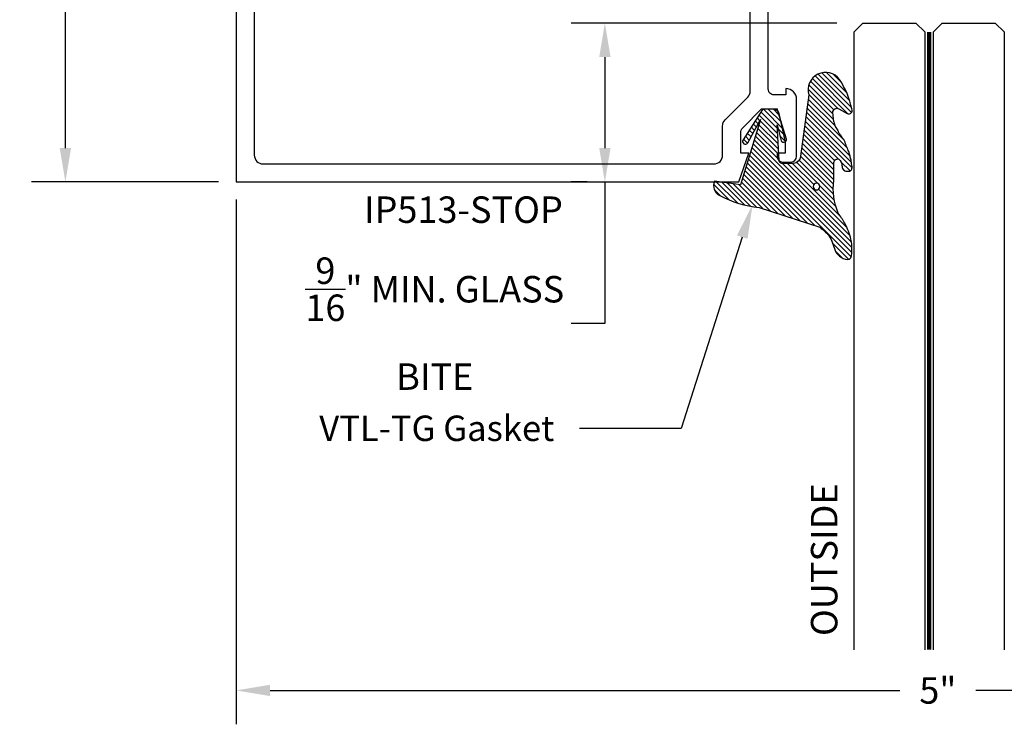
# Model space of a CAD drawing. Units: inches. Extents: x 162.35 to 169.63, y 542.92 to 549.09.
# Drawn here: x 162.35 to 165.84, y 542.92 to 545.41 of the extents above; entities that cross this region are included whole.
import ezdxf
from ezdxf import colors
from ezdxf.entities.mleader import LeaderData, LeaderLine
from ezdxf.math import Vec2, Vec3

# ---------------------------------------------------------------- set-up
doc = ezdxf.new("R2010")
doc.units = ezdxf.units.IN
doc.header["$MEASUREMENT"] = 0
doc.linetypes.add('HIDDEN2', pattern=[0.1875, 0.125, -0.0625])
for name, color, linetype in [('Arcadia-Dim', 4, 'Continuous'), ('Arcadia-Hidden', 1, 'HIDDEN2'), ('Arcadia-Profile', 5, 'Continuous'), ('Arcadia-Shade', 8, 'Continuous'), ('Arcadia-Text', 3, 'Continuous')]:
    doc.layers.add(name, color=color, linetype=linetype)
doc.styles.get("Standard").update_dxf_attribs({"font": 'ARIALN.TTF'})
doc.dimstyles.get("Standard").update_dxf_attribs({"dimscale": 0, "dimtxt": 0.09375, "dimasz": 0.12, "dimexe": 0.12, "dimexo": 0.0625, "dimgap": 0.09, "dimtad": 0, "dimtih": 1, "dimtoh": 1, "dimdec": 4, "dimzin": 0, "dimdsep": 46, "dimlunit": 4, "dimtxsty": 'Standard', "dimcen": 0.09, "dimadec": 0, "dimazin": 0, "dimtfac": 1, "dimtdec": 4, "dimtofl": 0, "dimtmove": 0, "dimatfit": 3, "dimfxl": 1, "dimtolj": 1, "dimtzin": 0, "dimarcsym": 0})

# ---------------------------------------------------------------- blocks, each defined once
blk = doc.blocks.new('VTL-TG')
at = {"layer": 'Arcadia-Shade', "lineweight": -3}
h = blk.add_hatch(dxfattribs=at)
h.set_pattern_fill('ANSI31', color=256, scale=0.1, angle=-90.00000000000001, style=0)
h.set_pattern_definition([(315, (0.1151698206901415, -0.2306933476544941), (0.008838834764831847, 0.008838834764831842), [])])
edge = h.paths.add_edge_path()
edge.add_arc((-0.2923274732261774, -0.104363404294323), 0.3749999924999913, 5.900036003472747, 28.33572775322559)
edge.add_arc((0.003506122215389207, 0.05780909285896241), 0.03771152677620549, 24.79707676213061, 114.6484952641619)
edge.add_line((-0.01222147841167498, 0.09208447513703533), (0, -2.775557561562891e-17))
edge.add_line((0, -2.775557561562891e-17), (-0.2308358352395743, -0.07092127075462426))
edge.add_line((-0.2308358352395743, -0.07092127075462426), (-0.1481243601467454, -0.02555312378438582))
edge.add_arc((-0.1537214807516741, -0.01726625242458468), 0.009999999800000513, 304.0358879206306, 484.0358879206305)
edge.add_line((-0.1593186013566028, -0.00897938106478352), (-0.2669589799935891, -0.07748565724017442))
edge.add_line((-0.2669589799935891, -0.07748565724017442), (-0.2694403582127904, -0.1302442589252448))
edge.add_line((-0.2694403582127904, -0.1302442589252448), (-0.1655987389315179, -0.1618025646859842))
edge.add_arc((-0.1607214806116684, -0.1530725963423155), 0.009999999799999975, 240.8087829647301, 420.8087829647301)
edge.add_line((-0.1558442222918188, -0.1443426279986468), (-0.2118154999193251, -0.1296407060281979))
edge.add_line((-0.2118154999193251, -0.1296407060281979), (-0.08572148211166916, -0.1369657515246025))
edge.add_arc((-0.08572148211167147, -0.1469657513245957), 0.009999999799993163, 8.810729923425242e-12, 89.99999999998681, ccw=False)
edge.add_line((-0.0757214823116783, -0.1469657513245941), (-0.07572148231167214, -0.1871705995618403))
edge.add_arc((-0.1007214818116773, -0.1871705995618442), 0.02499999950000521, -89.99999999999483, 8.810729923425242e-12, ccw=False)
edge.add_line((-0.1007214818116751, -0.2121705990618494), (-0.3187214774516747, -0.2417262781435595))
edge.add_arc((-0.335654242412748, -0.3016192885523247), 0.06224059145807833, 74.21350685869737, 232.7827007054165)
edge.add_arc((-0.2018809138340821, -0.08130213514223955), 0.3197200125102316, 237.5778487961123, 258.0066151967483)
edge.add_arc((-0.2627214785716682, -0.3834283136361063), 0.01199999976000021, 242.19883198823, 385.4218481565727)
edge.add_line((-0.251883418812341, -0.3782769589702676), (-0.2694291492714885, -0.3485177464925536))
edge.add_arc((-0.2558815745723324, -0.3420785531602569), 0.01499999969999701, 89.99999999996987, 205.4218481565719, ccw=False)
edge.add_line((-0.2558815745723245, -0.3270785534602599), (-0.2223247756039654, -0.3308966925185359))
edge.add_spline(control_points=[(-0.2223247756039655, -0.3308966925185359), (-0.2169634362473459, -0.3320210251637558), (-0.2060788156691882, -0.3343036514690178), (-0.1946665575581336, -0.3441097214655672), (-0.1840836120993017, -0.3476291389559014), (-0.1797845967212609, -0.3509667751226133), (-0.1784071848953488, -0.3520361594170041)], knot_values=[0, 0, 0, 0, 0.01618263504706292, 0.03285407446268046, 0.04390314384450625, 0.04911231016714496, 0.04911231016714496, 0.04911231016714496, 0.04911231016714496], degree=3, periodic=0)
edge.add_spline(control_points=[(-0.1784071848953488, -0.3520361594170041), (-0.1775061583699725, -0.3530500299003194), (-0.175319399670719, -0.3555106567929409), (-0.1680213307330359, -0.3585675795560664), (-0.1585547351231258, -0.3686109981850388), (-0.140220168955785, -0.3735188755963558), (-0.1235493804579699, -0.3813682920538626), (-0.1079794261353716, -0.3868543830886811), (-0.09376300447323198, -0.389503683452269), (-0.08095787040759332, -0.3935900060106476), (-0.06958214684295014, -0.3937940371141609), (-0.06191248974884549, -0.3958452123723515), (-0.0567408168381314, -0.3941088684919955), (-0.05270146712532325, -0.3935364869071375), (-0.04958567180765967, -0.3899093251251507), (-0.04738466750772734, -0.38480525434265), (-0.0480016114355613, -0.378777735855004), (-0.04847662504505765, -0.3722318824703501), (-0.05119898176467617, -0.3658614879897454), (-0.059346849015517, -0.3595498389395788), (-0.07214809833299357, -0.3592887870226689), (-0.0840839506478131, -0.3550008925644135), (-0.089207470499487, -0.350085676357257), (-0.09081995288181596, -0.3485387516319065)], knot_values=[0, 0, 0, 0, 0.004027299954820777, 0.00977411093089565, 0.0232275682691745, 0.04433697311257426, 0.06499882287250904, 0.07882484812840415, 0.09362174510277967, 0.1084182932837858, 0.1186833940508139, 0.1278809307950865, 0.1311193876515022, 0.1349314074200871, 0.1397425477770804, 0.1445521896321793, 0.1513529462243924, 0.1574198668647111, 0.164326681046799, 0.1713980586650079, 0.1869831792333736, 0.2015016848045829, 0.2081694673776034, 0.2081694673776034, 0.2081694673776034, 0.2081694673776034], degree=3, periodic=0)
edge.add_arc((-0.07734438906481336, -0.3445531253301599), 0.01405261673863813, 80.49701126206952, 196.4764753952485, ccw=False)
edge.add_line((-0.0750243153411532, -0.3306933527808056), (-0.01538279602185355, -0.3306933527808056))
edge.add_arc((0.01496222477026511, -0.5486493753559273), 0.2200582833333957, 67.05907318390189, 97.92607925551789, ccw=False)
edge.add_spline(control_points=[(0.1007369518958682, -0.3459961142171792), (0.1120647515419373, -0.354054821303246), (0.1400021894244294, -0.3739297869333379), (0.1869152983147012, -0.3920398048133158), (0.2270816371722654, -0.3956811519999917), (0.2728235450467548, -0.3922928145757798), (0.2580353028647302, -0.3552576090148668), (0.2327745686973064, -0.3301675784507745), (0.183864217133236, -0.3242707726322072), (0.1612040137623465, -0.2950555313590374), (0.1500761505742076, -0.2807086518286468)], knot_values=[0, 0, 0, 0, 0.04187751867235535, 0.1032813620593853, 0.1430736775611777, 0.1751552553149799, 0.2052026810565731, 0.2310444719205224, 0.2856884274486528, 0.3384158402321654, 0.3384158402321654, 0.3384158402321654, 0.3384158402321654], degree=3, periodic=0)
edge.add_line((0.1500761505742076, -0.2807086518286468), (0.08068605151015279, -0.0658159693761243))
h.paths.add_polyline_path([(0.01838919439824933, -0.2690625019481914, -1), (-0.005428257268871264, -0.2690625019481914, -1)], flags=16)
at = {"layer": 'Arcadia-Profile'}
for points in [[(-0.2223247756039655, -0.3308966925185359), (-0.2223247756039655, -0.3308966925185359), (-0.2558815745723244, -0.3270785534602599, 0.5510158763117275), (-0.2694291492714882, -0.3485177464925542), (-0.2518834188123407, -0.3782769589702681, -0.7213754227006982), (-0.2683183345357563, -0.3940431710330409, -0.08937414064587444), (-0.3732998158145368, -0.3511844177088392, -0.8285161944652659), (-0.3187214774516747, -0.2417262781435595), (-0.1007214818116751, -0.2121705990618494, 0.4142135623730227), (-0.07572148231167214, -0.1871705995618481), (-0.0757214823116783, -0.1469657513246005, 0.4142135623731717), (-0.08572148211166924, -0.1369657515246025), (-0.2118154999193251, -0.1296407060281979), (-0.1558442222918188, -0.1443426279986468, -0.9999999999997954), (-0.1655987389315179, -0.1618025646859842), (-0.2694403582127904, -0.1302442589252448), (-0.2669589799935891, -0.07748565724017442), (-0.1593186013566026, -0.008979381064783354, -1), (-0.1481243601467453, -0.02555312378438579), (-0.2308358352395743, -0.07092127075462429), (0, 0), (-0.01222147841167498, 0.09208447513703533, -0.4134542248371665), (0.03774060390481437, 0.07362552467049555, -0.09820809155009358), (0.08068605151015268, -0.06581596937612366), (0.1500761505742076, -0.2807086518286468)], [(-0.2223247756039655, -0.3308966925185359), (-0.2223247756039655, -0.3308966925185359), (-0.2558815745723244, -0.3270785534602599, 0.5510158763117275), (-0.2694291492714882, -0.3485177464925542), (-0.2518834188123407, -0.3782769589702681, -0.7213754227006982), (-0.2683183345357563, -0.3940431710330409, -0.08937414064587444), (-0.3732998158145368, -0.3511844177088392, -0.8285161944652659), (-0.3187214774516747, -0.2417262781435595), (-0.1007214818116751, -0.2121705990618494, 0.4142135623730227), (-0.07572148231167214, -0.1871705995618481), (-0.0757214823116783, -0.1469657513246005, 0.4142135623731717), (-0.08572148211166924, -0.1369657515246025), (-0.2118154999193251, -0.1296407060281979), (-0.1558442222918188, -0.1443426279986468, -0.9999999999997954), (-0.1655987389315179, -0.1618025646859842), (-0.2694403582127904, -0.1302442589252448), (-0.2669589799935891, -0.07748565724017442), (-0.1593186013566026, -0.008979381064783354, -1), (-0.1481243601467453, -0.02555312378438579), (-0.2308358352395743, -0.07092127075462429), (0, 0), (-0.01222147841167498, 0.09208447513703533, -0.4134542248371665), (0.03774060390481437, 0.07362552467049555, -0.09820809155009358), (0.08068605151015268, -0.06581596937612366), (0.1500761505742076, -0.2807086518286468)], [(0.1007369518958622, -0.3459961142171772, 0.1355030302140701), (-0.01538279602185366, -0.3306933527808056), (-0.07502431534115322, -0.3306933527808056, 0.5541919208630475), (-0.0908199528818075, -0.3485387516319061)], [(0.1007369518958622, -0.3459961142171772, 0.1355030302140701), (-0.01538279602185366, -0.3306933527808056), (-0.07502431534115322, -0.3306933527808056, 0.5541919208630475), (-0.0908199528818075, -0.3485387516319061)]]:
    blk.add_lwpolyline(points, format="xyb", dxfattribs=at)
blk.add_circle((0.006480468564689035, -0.2690625019481914), 0.0119087258335603, dxfattribs=at)
blk.add_circle((0.006480468564689035, -0.2690625019481914), 0.0119087258335603, dxfattribs=at)
for points in [[(0.1500761505742076, -0.2807086518286468), (0.1875020046202848, -0.3178500775924036), (0.2382067100671179, -0.3382214968191093), (0.2563520967232761, -0.3566210375241), (0.2635169093483113, -0.3858017375455987), (0.2326532724230219, -0.3945575097512447), (0.1930134478917579, -0.3910771815878675), (0.1356949468913057, -0.3690539796008707), (0.1007369518958682, -0.3459961142171792)], [(-0.2223247756039655, -0.3308966925185359), (-0.2068095657665481, -0.3354962512764317), (-0.1925890622575252, -0.3441976403688969), (-0.1826344871037122, -0.3489922589889218), (-0.1784071848953488, -0.3520361594170041)], [(-0.09081995288181596, -0.3485387516319065), (-0.08580882561290085, -0.352937379592511), (-0.07235599196150139, -0.3583970747093659), (-0.05715212022619204, -0.3618231902046105), (-0.05165372066142032, -0.3662697600787297), (-0.04877360660361774, -0.3725474208819222), (-0.04798812095151567, -0.3785632781231029), (-0.04798812095151567, -0.385364034715316), (-0.04982092080643957, -0.3898107750344835), (-0.05322469196562452, -0.3932109828855701), (-0.05689029167547238, -0.3942573449086026), (-0.06003223428393772, -0.3950420738146434), (-0.06919623355861415, -0.3942573449086026), (-0.07940786517525575, -0.3932109828855701), (-0.09380843546404105, -0.3898107750344835), (-0.1082093238919697, -0.3864103967383769), (-0.1213007514272136, -0.3819636564192095), (-0.1404145537678119, -0.3741167082489554), (-0.1598439501817666, -0.3658641009135762), (-0.1705792388998475, -0.357755519626302), (-0.1755539813632367, -0.3548784075642358), (-0.1784071848953488, -0.3520361594170041)]]:
    blk.add_spline(points, degree=3, dxfattribs=at)
blk = doc.blocks.new('*D3')
at = {"layer": 'Arcadia-Dim', "color": 0, "lineweight": -2, "transparency": 16777216}
for p, q in [((163.0495516676234, 547.3396791930811), (162.3960288764306, 547.3396791930811)), ((162.5160288764306, 547.2196791930811), (162.5160288764306, 546.2894378902162)), ((162.5160288764306, 544.959679193081), (162.5160288764306, 545.8899204959461)), ((163.0588852425937, 544.839679193081), (162.3960288764306, 544.839679193081))]:
    blk.add_line(p, q, dxfattribs=at)
at = {"layer": 'Arcadia-Dim', "color": 0, "lineweight": -3, "transparency": 16777216}
for points in [[(162.4960288764306, 547.2196791930811), (162.5360288764306, 547.2196791930811), (162.5160288764306, 547.3396791930811)], [(162.4960288764306, 544.959679193081), (162.5360288764306, 544.959679193081), (162.5160288764306, 544.839679193081)]]:
    blk.add_solid(points, dxfattribs=at)
at = {"layer": 'Defpoints', "lineweight": -3, "transparency": 16777216}
for p in [(163.1120516676234, 547.3396791930811), (162.5160288764306, 544.839679193081), (163.1213852425937, 544.839679193081)]:
    blk.add_point(p, dxfattribs=at)
at = {"layer": 'Arcadia-Dim', "color": 0, "transparency": 16777216, "insert": (162.5160288764305, 546.0896791930811), "char_height": 0.09375, "attachment_point": 5}
blk.add_mtext('\\A1;2{\\H1.000000x;\\S1/2;}"', dxfattribs=at)
blk = doc.blocks.new('*D4')
at = {"layer": 'Arcadia-Dim', "color": 0, "lineweight": -2, "transparency": 16777216}
for p, q in [((165.2491463713893, 545.402179193081), (164.3071681681326, 545.402179193081)), ((164.4271681681327, 545.282179193081), (164.4271681681327, 544.959679193081)), ((164.3646681681327, 544.839679193081), (164.3071681681326, 544.839679193081)), ((164.4271681681327, 544.839679193081), (164.4271681681327, 544.3379826144243)), ((164.4271681681327, 544.3379826144243), (164.3071681681326, 544.3379826144243))]:
    blk.add_line(p, q, dxfattribs=at)
at = {"layer": 'Arcadia-Dim', "color": 0, "lineweight": -3, "transparency": 16777216}
for points in [[(164.4071681681326, 545.282179193081), (164.4471681681327, 545.282179193081), (164.4271681681327, 545.402179193081)], [(164.4071681681326, 544.959679193081), (164.4471681681327, 544.959679193081), (164.4271681681327, 544.839679193081)]]:
    blk.add_solid(points, dxfattribs=at)
at = {"layer": 'Defpoints', "lineweight": -3, "transparency": 16777216}
for p in [(164.4271681681327, 545.402179193081), (165.3116463713893, 545.402179193081), (164.4271681681327, 544.839679193081)]:
    blk.add_point(p, dxfattribs=at)
at = {"layer": 'Arcadia-Dim', "color": 0, "transparency": 16777216, "insert": (163.8245180999197, 544.3379826144243), "char_height": 0.09375, "attachment_point": 5}
blk.add_mtext('\\A1;{\\H1.000000x;\\S9/16;}" MIN. GLASS\\PBITE', dxfattribs=at)
blk = doc.blocks.new('*D6')
at = {"layer": 'Arcadia-Dim', "color": 0, "lineweight": -2, "transparency": 16777216}
for p, q in [((163.1213852425937, 544.777179193081), (163.1213852425937, 542.9193780861671)), ((168.0920516676234, 544.777179193081), (168.0920516676234, 542.9193780861671)), ((163.2413852425937, 543.0393780861671), (165.4724653855315, 543.0393780861671)), ((167.9720516676234, 543.0393780861671), (165.7409715246856, 543.0393780861671))]:
    blk.add_line(p, q, dxfattribs=at)
at = {"layer": 'Arcadia-Dim', "color": 0, "lineweight": -3, "transparency": 16777216}
for points in [[(163.2413852425937, 543.059378086167), (163.2413852425937, 543.0193780861671), (163.1213852425937, 543.0393780861671)], [(167.9720516676234, 543.059378086167), (167.9720516676234, 543.0193780861671), (168.0920516676234, 543.0393780861671)]]:
    blk.add_solid(points, dxfattribs=at)
at = {"layer": 'Defpoints', "lineweight": -3, "transparency": 16777216}
for p in [(163.1213852425937, 544.839679193081), (168.0920516676234, 544.839679193081), (168.0920516676234, 543.0393780861671)]:
    blk.add_point(p, dxfattribs=at)
at = {"layer": 'Arcadia-Dim', "color": 0, "transparency": 16777216, "insert": (165.6067184551085, 543.0393780861671), "char_height": 0.09375, "attachment_point": 5}
blk.add_mtext('\\A1;5"', dxfattribs=at)
blk = doc.blocks.new('*U12')
at = {"layer": 'Arcadia-Hidden', "const_width": 0.015625}
blk.add_lwpolyline([(0.03125000000035338, -5.284661597215745e-14), (2.218574141461797, -5.800915303666443e-14)], dxfattribs=at)
at = {"layer": 'Arcadia-Profile'}
for points in [[(2.218574141461797, 0.01562500000029371), (0.03125000000035338, 0.0156250000002971), (3.533839887381873e-13, 0.0468750000002971), (3.533839887381873e-13, 0.2343750000002971), (0.03125000000035338, 0.2656250000002971), (2.218574141461797, 0.2656250000002919)], [(2.218574141461444, -0.2656250000002996), (0.03124999999999989, -0.2656250000002962), (-1.110223024625157e-16, -0.2343750000002962), (-1.110223024625157e-16, -0.04687500000029621), (0.03124999999999989, -0.01562500000029621), (2.218574141461444, -0.01562500000030137)]]:
    blk.add_lwpolyline(points, dxfattribs=at)

msp = doc.modelspace()

# ---------------------------------------------------------------- hatches: boundary and pattern name
at = {"layer": 'Arcadia-Profile', "lineweight": -3}
h = msp.add_hatch(dxfattribs=at)
h.set_pattern_fill('DOTS', color=256, scale=0.5, style=0)
h.set_pattern_definition([(0, (0, 0), (0.015625, 0.03125), [0, -0.03125])])
edge = h.paths.add_edge_path()
edge.add_line((165.6170516676234, 547.1516791930811), (165.6020516676234, 547.1666791930811))
edge.add_line((165.6020516676234, 547.1666791930811), (165.5870516676234, 547.1516791930811))
edge.add_line((165.5870516676234, 547.1516791930811), (165.1425516676234, 547.1516791930811))
edge.add_arc((165.1425516676234, 547.1206791930811), 0.03100000000006276, 90.00000000005255, 180)
edge.add_line((165.1115516676234, 547.1206791930811), (165.1115516676234, 546.3856861965187))
edge.add_arc((165.0805516676233, 546.3856861965187), 0.03100000000003433, -89.99999999994748, 0, ccw=False)
edge.add_line((165.0805516676234, 546.3546861965186), (164.5916829559034, 546.3546861965186))
edge.add_line((164.5916829559034, 546.3546861965186), (164.5916829559034, 546.2796861965186))
edge.add_line((164.5916829559034, 546.2796861965186), (164.7012327569728, 546.2706852595488))
edge.add_arc((164.7042332254578, 546.2426857280337), 0.02815983977570944, -96.11655289882037, 96.11655289887801, ccw=False)
edge.add_line((164.7012327569729, 546.2146861965186), (164.5446829559033, 546.2146861965186))
edge.add_arc((164.5446829559033, 546.2456861965186), 0.03099999999994907, 180, 270.0000000000525, ccw=False)
edge.add_line((164.5136829559033, 546.2456861965186), (164.5136829559034, 546.3236861965187))
edge.add_arc((164.4826829559034, 546.3236861965187), 0.03099999999997749, 0, 90.00000000005255)
edge.add_line((164.4826829559034, 546.3546861965186), (163.1900516676234, 546.3546861965186))
edge.add_line((163.1900516676234, 546.3546861965186), (163.1900516676234, 546.2796861965186))
edge.add_line((163.1900516676234, 546.2796861965186), (163.3017014686929, 546.2701615813124))
edge.add_arc((163.3047921206364, 546.2424238889155), 0.0279093480565867, -96.3579146315642, 96.35791463153828, ccw=False)
edge.add_line((163.3017014686929, 546.2146861965186), (163.1120516676234, 546.2146861965186))
edge.add_line((163.1120516676234, 546.2146861965186), (163.1120516676234, 547.3396791930811))
edge.add_line((163.1120516676234, 547.3396791930811), (168.0920516676234, 547.3396791930811))
edge.add_line((168.0920516676234, 547.3396791930811), (168.0920516676234, 544.839679193081))
edge.add_line((168.0920516676234, 544.839679193081), (166.1025516676234, 544.839679193081))
edge.add_arc((166.1025516676233, 544.849679193081), 0.009999999999990905, 180, 270.00000000016286, ccw=False)
edge.add_line((166.0925516676234, 544.849679193081), (166.0925516676234, 544.923679193081))
edge.add_arc((166.1025516676233, 544.923679193081), 0.009999999999990905, 89.99999999983709, 180, ccw=False)
edge.add_line((166.1025516676234, 544.933679193081), (166.1620871978099, 544.933679193081))
edge.add_line((166.1620871978099, 544.933679193081), (166.0938914135855, 545.0517977562197))
edge.add_arc((166.1025516676234, 545.0567977562198), 0.01000000000004653, 180.0000000006514, 210.0000000005681, ccw=False)
edge.add_line((166.0925516676234, 545.0567977562197), (166.0925516676234, 545.353679201081))
edge.add_arc((166.1203294426234, 545.353679201081), 0.02777777500000411, 90, 180, ccw=False)
edge.add_line((166.1203294426234, 545.381456976081), (166.1369961076234, 545.381456976081))
edge.add_line((166.1369961076234, 545.381456976081), (166.1369961076234, 545.357012534081))
edge.add_line((166.1369961076234, 545.357012534081), (166.1969961016234, 545.357012534081))
edge.add_arc((166.1969961016234, 545.433679193081), 0.07666665900001135, 270, 450)
edge.add_line((166.1969961016234, 545.5103458520811), (166.1369961076234, 545.5103458520811))
edge.add_line((166.1369961076234, 545.5103458520811), (166.1369961076234, 545.485901410081))
edge.add_line((166.1369961076234, 545.485901410081), (166.1203294426234, 545.485901410081))
edge.add_arc((166.1203294426234, 545.5136791850811), 0.02777777500000411, 180, 270, ccw=False)
edge.add_line((166.0925516676234, 545.5136791850811), (166.0925516676234, 547.1206791930811))
edge.add_arc((166.0615516676233, 547.1206791930811), 0.03100000000003433, 0, 89.99999999989492)
edge.add_line((166.0615516676234, 547.1516791930811), (165.6170516676234, 547.1516791930811))
edge = h.paths.add_edge_path(flags=16)
edge.add_line((167.0202334676321, 547.1742973214526), (167.0202334676321, 547.1933155130811))
edge.add_arc((166.9770516676319, 547.0896791930813), 0.1122726799998169, 67.38013505183461, 112.6198649477236)
edge.add_line((166.9338698676326, 547.1933155130814), (166.9338698676326, 547.1742973214525))
edge.add_arc((166.9770516676323, 547.0896791930811), 0.09499944999996515, 117.0358487555353, 239.9983084470098)
edge.add_line((166.9295495137247, 547.0074086584139), (166.9017078268715, 546.9591854430811))
edge.add_line((166.9017078268715, 546.9591854430811), (166.8552356296913, 546.9591854430811))
edge.add_arc((166.9770516676323, 547.0896791930811), 0.1785154500000404, 155.7359686710689, 226.9698021943328, ccw=False)
edge.add_arc((166.7809392079864, 547.1780791930815), 0.03659999999944501, 335.7359686706436, 449.9999999994661)
edge.add_line((166.7809392079867, 547.2146791930811), (166.330096664881, 547.2146791930811))
edge.add_arc((166.330096664881, 547.1526791930811), 0.06200000000001182, 90, 173.9999999999959)
edge.add_line((166.2684363073682, 547.1591599578037), (166.1865516676234, 546.2468785497093))
edge.add_line((166.1865516676234, 546.2468785497093), (166.1865516676234, 545.6213458398132))
edge.add_arc((166.2175516676235, 545.6213458398131), 0.03100000000006276, 179.9999999997898, 269.999977325861)
edge.add_line((166.2175516553556, 545.5903458398132), (166.3226630228912, 545.5903457926764))
edge.add_arc((166.3226630106234, 545.5593457926765), 0.03099999999995149, 0, 89.99997732596597, ccw=False)
edge.add_line((166.3536630106234, 545.5593457926765), (166.3536630106234, 545.3080125935118))
edge.add_arc((166.3226630106234, 545.3080125935116), 0.03100000000003433, -89.99997135204552, 2.1009327610954642e-10, ccw=False)
edge.add_line((166.3226630261234, 545.2770125935117), (166.2175516521234, 545.277012533956))
edge.add_arc((166.2175516676235, 545.246012533956), 0.03100000000006663, 90.0000286479545, 180)
edge.add_line((166.1865516676234, 545.246012533956), (166.1865516676234, 545.0766670496205))
edge.add_arc((166.2175516676234, 545.0766670496205), 0.03099999999994907, 180, 210.0000000000148)
edge.add_line((166.1907048801061, 545.0611670496205), (166.2553610992252, 544.949179193081))
edge.add_arc((166.2822078867425, 544.964679193081), 0.03099999999995988, 209.9999999999885, 270)
edge.add_line((166.2822078867425, 544.933679193081), (166.798115095542, 544.933679193081))
edge.add_arc((166.7981150955417, 544.9702791930805), 0.03659999999945285, 270.0000000004449, 393.7142129934932)
edge.add_arc((166.9770516676234, 545.089679193081), 0.1785154499999771, 133.0301978056605, 213.7142129930507, ccw=False)
edge.add_line((166.8552356296824, 545.220172943081), (166.9017078268625, 545.220172943081))
edge.add_line((166.9017078268625, 545.220172943081), (166.9295495137158, 545.1719497277484))
edge.add_arc((166.9770516676234, 545.0896791930811), 0.09499944999999113, 120.001691553005, 242.9641512444654)
edge.add_line((166.9338698676236, 545.0050610647096), (166.9338698676236, 544.9860428730807))
edge.add_arc((166.977051667623, 545.0896791930807), 0.1122726799997207, 247.3801350522542, 292.6198649481877)
edge.add_line((167.0202334676231, 544.986042873081), (167.0202334676231, 545.0050610647096))
edge.add_arc((166.9770516676234, 545.089679193081), 0.09499944999999099, 297.0358487555658, 419.9896609565308)
edge.add_line((167.0245662378498, 545.1719425574452), (167.0524120644796, 545.220172943081))
edge.add_line((167.0524120644796, 545.220172943081), (167.0988677055644, 545.220172943081))
edge.add_arc((166.9770516676233, 545.0896791930819), 0.1785154499994338, -33.71421299327852, 46.96980219411358, ccw=False)
edge.add_arc((167.1559882397048, 544.9702791930811), 0.03659999999998266, 146.2857870070254, 270)
edge.add_line((167.1559882397048, 544.933679193081), (167.9810516676234, 544.933679193081))
edge.add_arc((167.9810516676234, 544.964679193081), 0.03099999999994907, 269.9999999999475, 360)
edge.add_line((168.0120516676234, 544.964679193081), (168.0120516676234, 547.2286791930811))
edge.add_arc((167.9810516676234, 547.2286791930811), 0.03099999999997749, 0, 90.00000000005255)
edge.add_line((167.9810516676234, 547.2596791930811), (167.1487302511913, 547.2596791930812))
edge.add_arc((167.1457944368118, 547.2231510394655), 0.0366459412846936, 85.40494199666652, 216.9562490402693)
edge.add_arc((166.9770516676323, 547.0896791930811), 0.1785154500000532, -46.96980219432612, 38.62792196099389, ccw=False)
edge.add_line((167.0988677055733, 546.9591854430811), (167.0524120644885, 546.9591854430811))
edge.add_line((167.0524120644885, 546.9591854430811), (167.0245662378587, 547.0074158287171))
edge.add_arc((166.9770516676323, 547.0896791930812), 0.09499945000005117, 300.0103390434543, 422.9641512444495)
edge = h.paths.add_edge_path(flags=16)
edge.add_line((164.3488677055644, 546.7201953965186), (164.3023955083842, 546.7201953965186))
edge.add_line((164.3023955083842, 546.7201953965186), (164.274553821531, 546.6719721811859))
edge.add_arc((164.2270516676234, 546.5897016465186), 0.0949994499999769, -62.96415124444951, 59.99830844700978, ccw=False)
edge.add_line((164.2702334676231, 546.5050835181472), (164.2702334676231, 546.4860653265187))
edge.add_arc((164.227051667623, 546.5897016465183), 0.1122726799997228, 247.38013505225422, 292.6198649482011, ccw=False)
edge.add_line((164.1838698676236, 546.4860653265183), (164.1838698676236, 546.5050835181472))
edge.add_arc((164.2270516676234, 546.5897016465186), 0.09499944999997807, 120.01033904346909, 242.9641512444495, ccw=False)
edge.add_line((164.1795370973969, 546.6719650108828), (164.1516912707671, 546.7201953965186))
edge.add_line((164.1516912707671, 546.7201953965186), (164.1052356296824, 546.7201953965186))
edge.add_arc((164.2270516676234, 546.5897016465194), 0.1785154499994975, 133.0301978058548, 213.3995335284918)
edge.add_arc((164.0474620297553, 546.4712861965187), 0.03660000000002619, -89.99999999995549, 33.39953352829423, ccw=False)
edge.add_line((164.0474620297554, 546.4346861965187), (163.2230516676234, 546.4346861965187))
edge.add_arc((163.2230516676233, 546.4656861965186), 0.03099999999994907, 180, 270.00000000010505, ccw=False)
edge.add_line((163.1920516676234, 546.4656861965186), (163.1920516676234, 547.2286791930811))
edge.add_arc((163.2230516676234, 547.2286791930811), 0.03099999999997749, 89.99999999994748, 180, ccw=False)
edge.add_line((163.2230516676234, 547.2596791930811), (164.8692769797788, 547.2596791930811))
edge.add_arc((164.8692769797788, 547.1976791930811), 0.06200000000001182, 6.000000000001307, 90, ccw=False)
edge.add_line((164.9309373372916, 547.2041599578037), (165.017753435621, 546.5031669612413))
edge.add_arc((164.9560930781082, 546.4966861965187), 0.06200000000000238, -90, 6.000000000001307, ccw=False)
edge.add_line((164.9560930781082, 546.4346861965187), (164.4066413054913, 546.4346861965187))
edge.add_arc((164.4066413054913, 546.4712861965187), 0.03660000000002128, 146.6004664717058, 270, ccw=False)
edge.add_arc((164.2270516676233, 546.5897016465195), 0.1785154499994754, 326.6004664714728, 406.9698021941136)

# ---------------------------------------------------------------- linework, layer by layer
msp.add_lwpolyline([(163.1213852425937, 546.2075702225313), (163.1213852425937, 544.839679193081), (164.9011879005585, 544.839679193081), (164.9372146005585, 544.942168943081), (164.9082175005585, 544.942168943081), (164.9082175005585, 545.013861773081, -0.1989123673794436), (164.9155390987958, 545.0315376748437), (164.9822101005585, 545.098153343081), (165.0241559055585, 545.098153343081, -0.354118572530598), (165.0437169012779, 545.082313161074), (165.0661517055585, 544.9801651430811), (165.0661517055585, 544.942168943081), (165.0371546055585, 544.942168943081), (165.0371546055585, 544.930170143081, 0.414213562372939), (165.0571526055585, 544.910172143081), (165.0861497055585, 544.910172143081, 0.414213562373095), (165.1061477055585, 544.930170143081), (165.1061477055585, 545.132144943581, 0.414213562373095), (165.0681465060585, 545.1701461430811), (165.0681465060585, 545.1481483430811), (165.0261507060585, 545.1481483430811, -0.4142135623734073), (165.0061527060585, 545.168146343081), (165.0061592312848, 545.9356716700955)], format="xyb", dxfattribs=at)
msp.add_lwpolyline([(164.934179173545, 545.9307582923553), (164.7770636447277, 546.1048464398426, 0.2122536336390024), (164.754052521543, 546.1150756721983), (163.2164222104809, 546.1150756721983, 0.4143215759196344), (163.1854253125885, 546.0840673415576), (163.1853438217749, 544.9346582624403, 0.4141055570757763), (163.2163407196673, 544.903672793081), (164.8132270005585, 544.903672793081, 0.4142135623731621), (164.8442239005585, 544.934669693081), (164.8442239005585, 545.0378978588814, -0.1990202627213925), (164.8533117834958, 545.0598250744126), (164.9330716499148, 545.1395187442173, 0.199017838106806), (164.9421595328508, 545.1614456705801), (164.9421649503595, 545.9099904017065, 0.1856407293090498)], format="xyb", close=True, dxfattribs=at)

# ---------------------------------------------------------------- block references
at = {"layer": 'Arcadia-Profile', "lineweight": -3, "rotation": 270}
msp.add_blockref('*U12', (165.5756646521264, 545.402179193081), dxfattribs=at)
at = {"layer": 'Arcadia-Profile', "lineweight": -3, "xscale": -1, "rotation": 90}
msp.add_blockref('VTL-TG', (164.9075901645197, 544.8297787454961), dxfattribs=at)

# ---------------------------------------------------------------- texts
at = {"layer": 'Arcadia-Text', "lineweight": -3}
msp.add_text('IP513-STOP', height=0.09375, dxfattribs=at).set_placement((163.5737043419185, 544.6947630504303))
msp.add_text('OUTSIDE', height=0.09375, rotation=90, dxfattribs=at).set_placement((165.250823612347, 543.2319122178428))

# ---------------------------------------------------------------- dimensions: what is measured, and where the dimension line sits
at = {"layer": 'Arcadia-Dim'}
dim = msp.add_linear_dim(base=(162.5160288764306, 544.839679193081), p1=(163.1120516676234, 547.3396791930811), p2=(163.1213852425937, 544.839679193081), angle=90, dimstyle='Standard', override={"dimscale": 1}, dxfattribs=at)
dim.commit()
dim.dimension.update_dxf_attribs({"geometry": '*D3', "text_midpoint": (162.5160288764305, 546.0896791930811)})
dim = msp.add_linear_dim(base=(164.4271681681327, 545.402179193081), p1=(164.4271681681327, 544.839679193081), p2=(165.3116463713893, 545.402179193081), angle=90, text='<> MIN. GLASS\\PBITE', dimstyle='Standard', override={"dimscale": 1}, dxfattribs=at)
dim.commit()
dim.dimension.update_dxf_attribs({"geometry": '*D4', "text_midpoint": (163.8245180999197, 544.3379826144243), "dimtype": 160})
dim = msp.add_linear_dim(base=(168.0920516676234, 543.0393780861671), p1=(163.1213852425937, 544.839679193081), p2=(168.0920516676234, 544.839679193081), dimstyle='Standard', override={"dimscale": 1}, dxfattribs=at)
dim.commit()
dim.dimension.update_dxf_attribs({"geometry": '*D6', "text_midpoint": (165.6067184551085, 543.0393780861671)})

# ---------------------------------------------------------------- leaders
at = {"layer": 'Arcadia-Text', "lineweight": -3}
ml = msp.add_multileader_mtext('Standard', dxfattribs=at)
ml.set_content('VTL-TG Gasket', color=256)
ml.set_leader_properties()
ml.build(insert=Vec2(0, 0))
ml.multileader.update_dxf_attribs({"dogleg_length": 0.36, "arrow_head_size": 0.12})
ctx = ml.context
ctx.base_point, ctx.char_height, ctx.arrow_head_size, ctx.landing_gap_size, ctx.plane_origin = Vec3(163.4368226342349, 543.9667839759977), 0.09, 0.12, 0.09, Vec3(164.9501907348445, 544.7587382098724)
ctx.text_align_type = 2
notes = []
notes.append((ctx, [(0, (1, 1, 0), (164.697743507359, 543.9667839759977), (-1, 0), 0.36, [(0, [(164.9501907348445, 544.7587382098724)], 0, [])])]))
ctx.mtext.insert, ctx.mtext.alignment, ctx.mtext.flow_direction = Vec3(164.247743507359, 544.0125513702678), 3, 5
for ctx, leaders in notes:
    for number, flags, end, landing, length, lines in leaders:
        leader = LeaderData()
        leader.index, (leader.has_last_leader_line, leader.has_dogleg_vector, leader.attachment_direction) = number, flags
        leader.last_leader_point, leader.dogleg_vector, leader.dogleg_length = Vec3(end), Vec3(landing), length
        for number, points, colour, breaks in lines:
            line = LeaderLine()
            line.index, line.vertices, line.color, line.breaks = number, Vec3.list(points), colors.encode_raw_color(colour), breaks
            leader.lines.append(line)
        ctx.leaders.append(leader)

doc.saveas('drawing.dxf')
